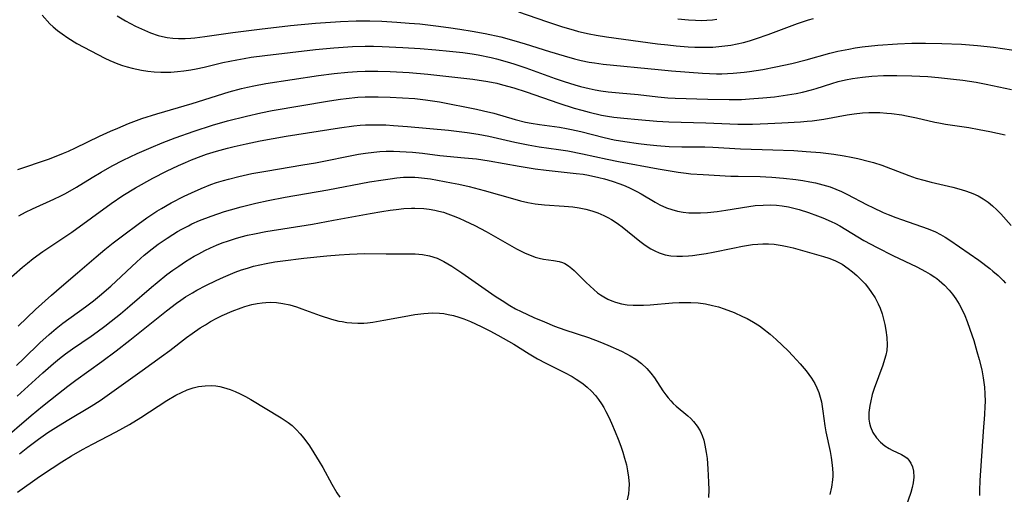
# Model space of a CAD drawing. Units: inches. Extents: x 2108497 to 2113948, y 186417 to 191866.
# Drawn here: x 2109253 to 2109372, y 187293 to 187350 of the extents above; entities that cross this region are included whole.
import ezdxf

# ---------------------------------------------------------------- set-up
doc = ezdxf.new("R2010")
doc.units = ezdxf.units.IN
doc.header["$MEASUREMENT"] = 0
doc.layers.add('c_21_T14S_R20E', color=100, linetype='Continuous')

msp = doc.modelspace()

# ---------------------------------------------------------------- linework, layer by layer
at = {"layer": 'c_21_T14S_R20E', "elevation": 1128}
msp.add_lwpolyline([(2109252.59, 187326.63), (2109253.39, 187327.05), (2109254.23, 187327.45), (2109256.83, 187328.63), (2109257.66, 187329.03), (2109258.23, 187329.33), (2109259.56, 187330.09), (2109261.46, 187331.27), (2109262.55, 187331.91), (2109263.86, 187332.66), (2109265.18, 187333.35), (2109266.89, 187334.15), (2109268.55, 187334.88), (2109269.89, 187335.43), (2109271.48, 187336.06), (2109273.75, 187336.86), (2109275.96, 187337.58), (2109277.78, 187338.1), (2109280.08, 187338.68), (2109281.82, 187339.08), (2109283.19, 187339.35), (2109290.11, 187340.53), (2109291.43, 187340.72), (2109292.13, 187340.81), (2109293.51, 187340.94), (2109294.42, 187340.99), (2109295.98, 187341.01), (2109297.42, 187340.97), (2109298.91, 187340.89), (2109300.4, 187340.78), (2109301.69, 187340.64), (2109303.38, 187340.38), (2109307.85, 187339.49), (2109308.7, 187339.32), (2109309.94, 187339.01), (2109312.52, 187338.25), (2109313.77, 187337.95), (2109314.46, 187337.81), (2109315.44, 187337.65), (2109317.89, 187337.32), (2109318.71, 187337.18), (2109319.3, 187337.07), (2109320.45, 187336.81), (2109323.26, 187336.1), (2109324.47, 187335.82), (2109325.77, 187335.59), (2109327.41, 187335.35), (2109328.41, 187335.22), (2109329.61, 187335.1), (2109331.11, 187335), (2109332.65, 187334.96), (2109335.43, 187334.94), (2109336.39, 187334.9), (2109339.73, 187334.7), (2109343.63, 187334.61), (2109346.17, 187334.5), (2109347.67, 187334.4), (2109349.39, 187334.26), (2109350.99, 187334.07), (2109352.26, 187333.88), (2109353.08, 187333.72), (2109353.9, 187333.55), (2109355.29, 187333.2), (2109355.79, 187333.06), (2109356.8, 187332.74), (2109357.31, 187332.56), (2109360.04, 187331.5), (2109360.95, 187331.18), (2109361.84, 187330.92), (2109362.73, 187330.68), (2109365.38, 187330.07), (2109366.35, 187329.82), (2109367.03, 187329.61), (2109367.76, 187329.33), (2109368.42, 187329.03), (2109369.04, 187328.68), (2109369.63, 187328.27), (2109370.16, 187327.83), (2109370.66, 187327.36), (2109371.15, 187326.85), (2109372.42, 187325.46)], dxfattribs=at)
at = {"layer": 'c_21_T14S_R20E'}
for points in [[(2109255.39, 187350.85, 1124), (2109256.33, 187349.82, 1124), (2109256.73, 187349.44, 1124), (2109257.25, 187349, 1124), (2109257.81, 187348.59, 1124), (2109258.5, 187348.12, 1124), (2109259.61, 187347.44, 1124), (2109260.45, 187346.99, 1124), (2109262.99, 187345.68, 1124), (2109263.57, 187345.4, 1124), (2109264.54, 187344.99, 1124), (2109265.11, 187344.78, 1124), (2109265.68, 187344.61, 1124), (2109266.27, 187344.45, 1124), (2109267.41, 187344.22, 1124), (2109268.16, 187344.1, 1124), (2109268.94, 187344.02, 1124), (2109269.73, 187343.97, 1124), (2109270.38, 187343.96, 1124), (2109270.94, 187343.98, 1124), (2109271.74, 187344.04, 1124), (2109272.53, 187344.13, 1124), (2109273.34, 187344.25, 1124), (2109274, 187344.38, 1124), (2109274.98, 187344.59, 1124), (2109277.21, 187345.13, 1124), (2109278.9, 187345.48, 1124), (2109279.79, 187345.64, 1124), (2109280.63, 187345.77, 1124), (2109282.31, 187346, 1124), (2109288.42, 187346.72, 1124), (2109290.61, 187346.93, 1124), (2109292.88, 187347.07, 1124), (2109294.41, 187347.11, 1124), (2109295.41, 187347.11, 1124), (2109296.46, 187347.09, 1124), (2109298.97, 187346.97, 1124), (2109301.03, 187346.83, 1124), (2109302.95, 187346.67, 1124), (2109304.6, 187346.52, 1124), (2109306.18, 187346.34, 1124), (2109307.31, 187346.18, 1124), (2109308.04, 187346.06, 1124), (2109309.61, 187345.74, 1124), (2109310.25, 187345.59, 1124), (2109311.54, 187345.23, 1124), (2109312.37, 187344.98, 1124), (2109313.8, 187344.5, 1124), (2109317.35, 187343.22, 1124), (2109318.44, 187342.85, 1124), (2109319.74, 187342.44, 1124), (2109320.4, 187342.26, 1124), (2109321.47, 187342, 1124), (2109322.16, 187341.86, 1124), (2109322.86, 187341.74, 1124), (2109323.73, 187341.61, 1124), (2109325.06, 187341.47, 1124), (2109327.37, 187341.28, 1124), (2109329.75, 187340.99, 1124), (2109330.94, 187340.88, 1124), (2109331.82, 187340.84, 1124), (2109335.77, 187340.71, 1124), (2109338.34, 187340.66, 1124), (2109339.84, 187340.69, 1124), (2109340.83, 187340.74, 1124), (2109342.41, 187340.86, 1124), (2109343.83, 187341.01, 1124), (2109345.38, 187341.22, 1124), (2109346.45, 187341.41, 1124), (2109347.21, 187341.57, 1124), (2109348.28, 187341.83, 1124), (2109348.87, 187342.01, 1124), (2109350.77, 187342.61, 1124), (2109351.5, 187342.83, 1124), (2109352.41, 187343.05, 1124), (2109353.24, 187343.21, 1124), (2109354.45, 187343.39, 1124), (2109355.59, 187343.49, 1124), (2109356.99, 187343.57, 1124), (2109358.6, 187343.59, 1124), (2109360.41, 187343.55, 1124), (2109362.36, 187343.44, 1124), (2109363.63, 187343.34, 1124), (2109365.44, 187343.14, 1124), (2109366.57, 187342.99, 1124), (2109368.16, 187342.75, 1124), (2109369.38, 187342.53, 1124), (2109372.46, 187341.9, 1124)], [(2109264.47, 187350.78, 1122), (2109265.48, 187350.19, 1122), (2109266.07, 187349.86, 1122), (2109266.67, 187349.54, 1122), (2109267.39, 187349.19, 1122), (2109268.5, 187348.73, 1122), (2109269.41, 187348.42, 1122), (2109269.95, 187348.28, 1122), (2109270.49, 187348.17, 1122), (2109271.18, 187348.08, 1122), (2109271.87, 187348.03, 1122), (2109272.67, 187348.04, 1122), (2109273.37, 187348.08, 1122), (2109273.86, 187348.12, 1122), (2109275.03, 187348.27, 1122), (2109278.42, 187348.76, 1122), (2109281.64, 187349.18, 1122), (2109285.4, 187349.6, 1122), (2109288.41, 187349.88, 1122), (2109291.41, 187350.08, 1122), (2109293.33, 187350.17, 1122), (2109294.95, 187350.18, 1122), (2109296.41, 187350.14, 1122), (2109298.25, 187350.02, 1122), (2109299.7, 187349.91, 1122), (2109301.02, 187349.8, 1122), (2109302.94, 187349.59, 1122), (2109304.45, 187349.39, 1122), (2109305.84, 187349.18, 1122), (2109307.32, 187348.93, 1122), (2109308.91, 187348.64, 1122), (2109310.78, 187348.23, 1122), (2109312.37, 187347.82, 1122), (2109313.73, 187347.41, 1122), (2109316.67, 187346.46, 1122), (2109318.43, 187345.93, 1122), (2109319.69, 187345.59, 1122), (2109320.49, 187345.4, 1122), (2109321.46, 187345.2, 1122), (2109322.08, 187345.1, 1122), (2109323.16, 187344.96, 1122), (2109329.8, 187344.28, 1122), (2109331.4, 187344.14, 1122), (2109335.12, 187343.85, 1122), (2109335.98, 187343.8, 1122), (2109336.82, 187343.78, 1122), (2109337.49, 187343.79, 1122), (2109338.84, 187343.85, 1122), (2109340.16, 187343.98, 1122), (2109340.82, 187344.06, 1122), (2109342.41, 187344.31, 1122), (2109344, 187344.61, 1122), (2109345.92, 187345.04, 1122), (2109347.64, 187345.48, 1122), (2109350.52, 187346.27, 1122), (2109351.47, 187346.5, 1122), (2109352.82, 187346.77, 1122), (2109353.56, 187346.9, 1122), (2109354.43, 187347.02, 1122), (2109356.32, 187347.23, 1122), (2109358.66, 187347.4, 1122), (2109360.41, 187347.48, 1122), (2109362.08, 187347.49, 1122), (2109364.04, 187347.45, 1122), (2109366.41, 187347.35, 1122), (2109368.34, 187347.2, 1122), (2109370.27, 187346.98, 1122), (2109373.54, 187346.5, 1122)], [(2109312.92, 187351.25, 1120), (2109316.29, 187350.08, 1120), (2109318.22, 187349.46, 1120), (2109319.51, 187349.08, 1120), (2109320.16, 187348.9, 1120), (2109321.46, 187348.6, 1120), (2109322.31, 187348.44, 1120), (2109323.53, 187348.26, 1120), (2109329.71, 187347.41, 1120), (2109330.94, 187347.26, 1120), (2109331.96, 187347.15, 1120), (2109333.42, 187347.04, 1120), (2109334.19, 187347, 1120), (2109334.95, 187346.98, 1120), (2109335.72, 187346.98, 1120), (2109336.4, 187347.01, 1120), (2109337.12, 187347.06, 1120), (2109337.84, 187347.14, 1120), (2109338.55, 187347.24, 1120), (2109339.34, 187347.39, 1120), (2109340.07, 187347.56, 1120), (2109340.8, 187347.77, 1120), (2109341.65, 187348.03, 1120), (2109343.08, 187348.53, 1120), (2109346.6, 187349.85, 1120), (2109347.92, 187350.28, 1120), (2109348.52, 187350.44, 1120)], [(2109332.15, 187350.42, 1118), (2109333.43, 187350.29, 1118), (2109334.31, 187350.24, 1118), (2109334.97, 187350.23, 1118), (2109335.64, 187350.25, 1118), (2109336.36, 187350.31, 1118), (2109336.88, 187350.37, 1118)], [(2109252.47, 187332.22, 1126), (2109256.17, 187333.47, 1126), (2109257.09, 187333.81, 1126), (2109257.99, 187334.18, 1126), (2109258.58, 187334.43, 1126), (2109259.44, 187334.84, 1126), (2109262.32, 187336.23, 1126), (2109263.64, 187336.83, 1126), (2109264.55, 187337.22, 1126), (2109265.84, 187337.76, 1126), (2109267.44, 187338.36, 1126), (2109269.27, 187338.96, 1126), (2109273.52, 187340.19, 1126), (2109277.97, 187341.59, 1126), (2109279.48, 187342.01, 1126), (2109280.19, 187342.18, 1126), (2109280.96, 187342.34, 1126), (2109282.42, 187342.6, 1126), (2109288.76, 187343.57, 1126), (2109290.66, 187343.83, 1126), (2109292.33, 187343.99, 1126), (2109293.45, 187344.06, 1126), (2109294.41, 187344.09, 1126), (2109295.93, 187344.09, 1126), (2109297.41, 187344.05, 1126), (2109299.7, 187343.92, 1126), (2109301.98, 187343.73, 1126), (2109303.8, 187343.55, 1126), (2109307.39, 187343.11, 1126), (2109309.22, 187342.84, 1126), (2109310.29, 187342.63, 1126), (2109310.98, 187342.46, 1126), (2109312.34, 187342.09, 1126), (2109313.86, 187341.59, 1126), (2109317.78, 187340.23, 1126), (2109319.63, 187339.64, 1126), (2109320.55, 187339.37, 1126), (2109321.44, 187339.14, 1126), (2109322.93, 187338.8, 1126), (2109323.68, 187338.66, 1126), (2109324.43, 187338.55, 1126), (2109325.63, 187338.42, 1126), (2109327.38, 187338.27, 1126), (2109329.63, 187338.05, 1126), (2109331.06, 187337.96, 1126), (2109335.52, 187337.87, 1126), (2109339.42, 187337.7, 1126), (2109341.19, 187337.7, 1126), (2109343.02, 187337.76, 1126), (2109344.7, 187337.84, 1126), (2109346.96, 187337.97, 1126), (2109347.77, 187338.04, 1126), (2109348.37, 187338.1, 1126), (2109349.8, 187338.31, 1126), (2109352.59, 187338.83, 1126), (2109353.46, 187338.96, 1126), (2109354.46, 187339.07, 1126), (2109355.23, 187339.11, 1126), (2109355.89, 187339.11, 1126), (2109356.56, 187339.09, 1126), (2109357.4, 187339.04, 1126), (2109357.97, 187338.98, 1126), (2109359.19, 187338.81, 1126), (2109359.78, 187338.71, 1126), (2109360.97, 187338.47, 1126), (2109363.17, 187337.95, 1126), (2109363.68, 187337.84, 1126), (2109364.49, 187337.7, 1126), (2109367.29, 187337.28, 1126), (2109368.53, 187337.07, 1126), (2109369.83, 187336.81, 1126), (2109370.77, 187336.61, 1126), (2109371.69, 187336.39, 1126)], [(2109251.02, 187318.66, 1130), (2109253.05, 187320.43, 1130), (2109253.62, 187320.9, 1130), (2109254.34, 187321.46, 1130), (2109255.5, 187322.3, 1130), (2109258.28, 187324.17, 1130), (2109258.97, 187324.65, 1130), (2109263.73, 187328.1, 1130), (2109265.16, 187329.06, 1130), (2109266.69, 187330.01, 1130), (2109268.75, 187331.16, 1130), (2109270.43, 187332.03, 1130), (2109271.88, 187332.71, 1130), (2109272.71, 187333.07, 1130), (2109273.42, 187333.37, 1130), (2109274.59, 187333.83, 1130), (2109275.23, 187334.06, 1130), (2109276.45, 187334.45, 1130), (2109277.79, 187334.81, 1130), (2109278.6, 187335, 1130), (2109280.03, 187335.32, 1130), (2109281.73, 187335.67, 1130), (2109284.87, 187336.23, 1130), (2109291.32, 187337.27, 1130), (2109293.04, 187337.5, 1130), (2109293.8, 187337.57, 1130), (2109294.43, 187337.61, 1130), (2109295.09, 187337.63, 1130), (2109296.01, 187337.63, 1130), (2109296.92, 187337.6, 1130), (2109297.83, 187337.55, 1130), (2109299.5, 187337.41, 1130), (2109304.46, 187336.95, 1130), (2109306.71, 187336.7, 1130), (2109308.06, 187336.49, 1130), (2109309.35, 187336.25, 1130), (2109312.46, 187335.52, 1130), (2109314.09, 187335.19, 1130), (2109315.43, 187334.97, 1130), (2109317.75, 187334.64, 1130), (2109318.89, 187334.46, 1130), (2109320.63, 187334.11, 1130), (2109323.63, 187333.45, 1130), (2109325, 187333.17, 1130), (2109329.78, 187332.29, 1130), (2109332.21, 187331.88, 1130), (2109333.15, 187331.76, 1130), (2109333.71, 187331.7, 1130), (2109335.21, 187331.6, 1130), (2109338.56, 187331.43, 1130), (2109339.43, 187331.4, 1130), (2109342.08, 187331.37, 1130), (2109342.77, 187331.34, 1130), (2109343.49, 187331.3, 1130), (2109344.91, 187331.17, 1130), (2109346.39, 187331, 1130), (2109347.25, 187330.88, 1130), (2109348.1, 187330.73, 1130), (2109348.79, 187330.59, 1130), (2109349.67, 187330.37, 1130), (2109350.54, 187330.11, 1130), (2109351.24, 187329.85, 1130), (2109351.92, 187329.56, 1130), (2109352.58, 187329.25, 1130), (2109355.01, 187327.96, 1130), (2109355.69, 187327.61, 1130), (2109356.96, 187327.02, 1130), (2109357.55, 187326.77, 1130), (2109358.47, 187326.41, 1130), (2109359.17, 187326.16, 1130), (2109361.59, 187325.35, 1130), (2109362.38, 187325.06, 1130), (2109363.27, 187324.67, 1130), (2109363.87, 187324.36, 1130), (2109364.44, 187324.03, 1130), (2109365.01, 187323.67, 1130), (2109368.48, 187321.25, 1130), (2109369.82, 187320.26, 1130), (2109370.2, 187319.95, 1130), (2109370.84, 187319.4, 1130), (2109371.44, 187318.8, 1130), (2109371.71, 187318.49, 1130)], [(2109252.53, 187313.3, 1132), (2109254.6, 187315.29, 1132), (2109256.53, 187317.05, 1132), (2109257.73, 187318.1, 1132), (2109259.68, 187319.75, 1132), (2109261.91, 187321.67, 1132), (2109262.96, 187322.56, 1132), (2109263.98, 187323.37, 1132), (2109265.25, 187324.34, 1132), (2109266.98, 187325.62, 1132), (2109268.06, 187326.38, 1132), (2109269.26, 187327.17, 1132), (2109269.81, 187327.5, 1132), (2109271, 187328.18, 1132), (2109272.57, 187329, 1132), (2109273.43, 187329.41, 1132), (2109274.61, 187329.93, 1132), (2109275.79, 187330.4, 1132), (2109276.46, 187330.64, 1132), (2109277.31, 187330.9, 1132), (2109277.89, 187331.07, 1132), (2109279.15, 187331.38, 1132), (2109280.74, 187331.72, 1132), (2109282.4, 187332.02, 1132), (2109286.89, 187332.78, 1132), (2109288.39, 187333.04, 1132), (2109293.59, 187334.06, 1132), (2109294.45, 187334.2, 1132), (2109295.44, 187334.32, 1132), (2109296.19, 187334.38, 1132), (2109296.95, 187334.42, 1132), (2109297.84, 187334.43, 1132), (2109298.6, 187334.41, 1132), (2109300.12, 187334.31, 1132), (2109301.33, 187334.18, 1132), (2109303.44, 187333.91, 1132), (2109306.41, 187333.64, 1132), (2109307.83, 187333.49, 1132), (2109309.38, 187333.27, 1132), (2109313.02, 187332.61, 1132), (2109314.92, 187332.31, 1132), (2109316.26, 187332.14, 1132), (2109319.9, 187331.75, 1132), (2109320.71, 187331.64, 1132), (2109321.38, 187331.53, 1132), (2109322.6, 187331.27, 1132), (2109323.32, 187331.09, 1132), (2109324.24, 187330.81, 1132), (2109325.16, 187330.49, 1132), (2109325.78, 187330.24, 1132), (2109326.39, 187329.97, 1132), (2109327.22, 187329.56, 1132), (2109327.74, 187329.27, 1132), (2109329.41, 187328.29, 1132), (2109329.99, 187327.97, 1132), (2109330.77, 187327.6, 1132), (2109331.42, 187327.37, 1132), (2109332.1, 187327.19, 1132), (2109332.79, 187327.07, 1132), (2109333.5, 187326.99, 1132), (2109334.18, 187326.97, 1132), (2109334.88, 187326.98, 1132), (2109335.72, 187327.03, 1132), (2109336.92, 187327.15, 1132), (2109337.95, 187327.29, 1132), (2109340.73, 187327.74, 1132), (2109341.48, 187327.85, 1132), (2109342.45, 187327.93, 1132), (2109343.37, 187327.94, 1132), (2109344.06, 187327.91, 1132), (2109344.74, 187327.83, 1132), (2109345.53, 187327.7, 1132), (2109346.18, 187327.55, 1132), (2109346.82, 187327.38, 1132), (2109347.94, 187327.03, 1132), (2109349.03, 187326.64, 1132), (2109349.65, 187326.4, 1132), (2109350.68, 187325.94, 1132), (2109351.21, 187325.68, 1132), (2109351.72, 187325.4, 1132), (2109354.63, 187323.64, 1132), (2109356.21, 187322.78, 1132), (2109358.1, 187321.83, 1132), (2109361.02, 187320.45, 1132), (2109362.08, 187319.9, 1132), (2109362.64, 187319.58, 1132), (2109363.17, 187319.22, 1132), (2109363.43, 187319.04, 1132), (2109363.73, 187318.8, 1132), (2109364.35, 187318.25, 1132), (2109364.91, 187317.65, 1132), (2109365.33, 187317.14, 1132), (2109365.72, 187316.6, 1132), (2109366.12, 187315.96, 1132), (2109366.48, 187315.28, 1132), (2109366.8, 187314.57, 1132), (2109367.1, 187313.84, 1132), (2109367.42, 187312.95, 1132), (2109367.88, 187311.57, 1132), (2109368.27, 187310.25, 1132), (2109368.54, 187309.28, 1132), (2109368.86, 187308, 1132), (2109369.04, 187307.05, 1132), (2109369.19, 187305.93, 1132), (2109369.24, 187305.14, 1132), (2109369.25, 187304.2, 1132), (2109369.24, 187303.61, 1132), (2109369.17, 187302.63, 1132), (2109369.01, 187300.57, 1132), (2109368.61, 187294.64, 1132), (2109368.58, 187293.46, 1132), (2109368.59, 187292.84, 1132)], [(2109252.32, 187308.56, 1134), (2109253.18, 187309.38, 1134), (2109255.14, 187311.3, 1134), (2109256.24, 187312.3, 1134), (2109257.08, 187313, 1134), (2109257.9, 187313.64, 1134), (2109260.63, 187315.61, 1134), (2109261.61, 187316.37, 1134), (2109262.33, 187316.96, 1134), (2109263.68, 187318.13, 1134), (2109266.82, 187321.06, 1134), (2109267.72, 187321.86, 1134), (2109268.68, 187322.64, 1134), (2109269.4, 187323.18, 1134), (2109270.49, 187323.94, 1134), (2109271.17, 187324.38, 1134), (2109271.73, 187324.72, 1134), (2109272.29, 187325.03, 1134), (2109273.06, 187325.43, 1134), (2109273.48, 187325.64, 1134), (2109274.39, 187326.04, 1134), (2109275.8, 187326.58, 1134), (2109277.44, 187327.14, 1134), (2109278.14, 187327.36, 1134), (2109279.42, 187327.72, 1134), (2109281.22, 187328.16, 1134), (2109282.69, 187328.47, 1134), (2109284.75, 187328.86, 1134), (2109289.9, 187329.78, 1134), (2109294.92, 187330.71, 1134), (2109296.56, 187330.99, 1134), (2109297.41, 187331.11, 1134), (2109298.25, 187331.21, 1134), (2109299.04, 187331.28, 1134), (2109299.84, 187331.31, 1134), (2109300.39, 187331.3, 1134), (2109300.86, 187331.27, 1134), (2109301.58, 187331.19, 1134), (2109302.3, 187331.08, 1134), (2109304.83, 187330.62, 1134), (2109305.72, 187330.43, 1134), (2109306.96, 187330.15, 1134), (2109308.77, 187329.68, 1134), (2109312.47, 187328.62, 1134), (2109313.16, 187328.44, 1134), (2109314.06, 187328.24, 1134), (2109314.95, 187328.08, 1134), (2109316.05, 187327.95, 1134), (2109318.43, 187327.79, 1134), (2109319.46, 187327.69, 1134), (2109320.25, 187327.58, 1134), (2109321.03, 187327.42, 1134), (2109321.77, 187327.23, 1134), (2109322.5, 187326.98, 1134), (2109323.22, 187326.68, 1134), (2109323.69, 187326.44, 1134), (2109324.14, 187326.19, 1134), (2109324.58, 187325.91, 1134), (2109325.01, 187325.62, 1134), (2109325.45, 187325.29, 1134), (2109327.55, 187323.57, 1134), (2109328.2, 187323.09, 1134), (2109328.9, 187322.64, 1134), (2109329.4, 187322.38, 1134), (2109329.92, 187322.15, 1134), (2109330.64, 187321.93, 1134), (2109331.32, 187321.8, 1134), (2109332.02, 187321.75, 1134), (2109332.73, 187321.75, 1134), (2109333.45, 187321.79, 1134), (2109333.92, 187321.83, 1134), (2109334.74, 187321.94, 1134), (2109335.56, 187322.08, 1134), (2109336.43, 187322.24, 1134), (2109338.79, 187322.73, 1134), (2109339.96, 187322.96, 1134), (2109341.19, 187323.14, 1134), (2109341.82, 187323.2, 1134), (2109342.44, 187323.23, 1134), (2109343.12, 187323.22, 1134), (2109343.79, 187323.18, 1134), (2109344.75, 187323.05, 1134), (2109345.36, 187322.93, 1134), (2109346.07, 187322.76, 1134), (2109348.07, 187322.18, 1134), (2109349.76, 187321.71, 1134), (2109350.37, 187321.52, 1134), (2109351.1, 187321.24, 1134), (2109351.99, 187320.77, 1134), (2109352.73, 187320.27, 1134), (2109353.25, 187319.86, 1134), (2109353.75, 187319.43, 1134), (2109354.27, 187318.94, 1134), (2109354.76, 187318.41, 1134), (2109355.17, 187317.9, 1134), (2109355.55, 187317.36, 1134), (2109355.97, 187316.7, 1134), (2109356.33, 187316.01, 1134), (2109356.58, 187315.45, 1134), (2109356.81, 187314.8, 1134), (2109357, 187314.14, 1134), (2109357.16, 187313.48, 1134), (2109357.29, 187312.82, 1134), (2109357.41, 187311.93, 1134), (2109357.44, 187311.05, 1134), (2109357.38, 187310.37, 1134), (2109357.27, 187309.81, 1134), (2109357.11, 187309.26, 1134), (2109356.89, 187308.58, 1134), (2109355.88, 187305.78, 1134), (2109355.64, 187305.04, 1134), (2109355.4, 187304.09, 1134), (2109355.32, 187303.7, 1134), (2109355.23, 187302.87, 1134), (2109355.23, 187302.06, 1134), (2109355.3, 187301.56, 1134), (2109355.41, 187301.15, 1134), (2109355.72, 187300.45, 1134), (2109356.14, 187299.81, 1134), (2109356.63, 187299.28, 1134), (2109357.17, 187298.83, 1134), (2109357.67, 187298.5, 1134), (2109358.05, 187298.3, 1134), (2109359.17, 187297.79, 1134), (2109359.55, 187297.57, 1134), (2109359.84, 187297.33, 1134), (2109360.05, 187297.11, 1134), (2109360.29, 187296.74, 1134), (2109360.48, 187296.29, 1134), (2109360.6, 187295.79, 1134), (2109360.65, 187295.04, 1134), (2109360.58, 187294.39, 1134), (2109360.45, 187293.8, 1134), (2109360.28, 187293.19, 1134), (2109359.59, 187291.23, 1134)], [(2109252.39, 187304.84, 1136), (2109255.48, 187307.66, 1136), (2109256.77, 187308.78, 1136), (2109257.49, 187309.38, 1136), (2109258.23, 187309.96, 1136), (2109259.06, 187310.56, 1136), (2109261.31, 187312.09, 1136), (2109262.03, 187312.6, 1136), (2109262.96, 187313.29, 1136), (2109263.73, 187313.88, 1136), (2109264.86, 187314.8, 1136), (2109265.99, 187315.74, 1136), (2109268.6, 187318, 1136), (2109269.28, 187318.57, 1136), (2109270.48, 187319.53, 1136), (2109271.18, 187320.05, 1136), (2109271.89, 187320.56, 1136), (2109272.72, 187321.11, 1136), (2109273.78, 187321.76, 1136), (2109274.32, 187322.05, 1136), (2109275.03, 187322.42, 1136), (2109275.75, 187322.77, 1136), (2109276.45, 187323.07, 1136), (2109277.16, 187323.35, 1136), (2109277.89, 187323.61, 1136), (2109278.74, 187323.89, 1136), (2109279.45, 187324.09, 1136), (2109280.21, 187324.28, 1136), (2109281.04, 187324.46, 1136), (2109282.4, 187324.72, 1136), (2109288.05, 187325.63, 1136), (2109290.6, 187326.09, 1136), (2109295.03, 187326.92, 1136), (2109296.4, 187327.16, 1136), (2109297.44, 187327.32, 1136), (2109298.16, 187327.4, 1136), (2109299.08, 187327.49, 1136), (2109299.99, 187327.53, 1136), (2109300.42, 187327.53, 1136), (2109301.48, 187327.49, 1136), (2109302.15, 187327.41, 1136), (2109302.82, 187327.3, 1136), (2109303.31, 187327.2, 1136), (2109303.86, 187327.05, 1136), (2109304.39, 187326.88, 1136), (2109305.04, 187326.64, 1136), (2109305.75, 187326.35, 1136), (2109306.46, 187326.03, 1136), (2109307.66, 187325.45, 1136), (2109309.01, 187324.74, 1136), (2109312.67, 187322.65, 1136), (2109313.74, 187322.11, 1136), (2109314.45, 187321.81, 1136), (2109314.93, 187321.64, 1136), (2109315.41, 187321.5, 1136), (2109315.93, 187321.4, 1136), (2109317.14, 187321.24, 1136), (2109317.81, 187321.12, 1136), (2109318.23, 187320.99, 1136), (2109318.52, 187320.86, 1136), (2109318.96, 187320.59, 1136), (2109319.37, 187320.27, 1136), (2109319.64, 187320.03, 1136), (2109321.04, 187318.62, 1136), (2109321.57, 187318.12, 1136), (2109322.01, 187317.72, 1136), (2109322.47, 187317.34, 1136), (2109322.84, 187317.07, 1136), (2109323.22, 187316.82, 1136), (2109323.69, 187316.56, 1136), (2109324.18, 187316.34, 1136), (2109324.65, 187316.18, 1136), (2109325.35, 187316, 1136), (2109326.05, 187315.89, 1136), (2109326.77, 187315.84, 1136), (2109327.42, 187315.82, 1136), (2109328.01, 187315.84, 1136), (2109328.8, 187315.88, 1136), (2109331.5, 187316.11, 1136), (2109332.32, 187316.15, 1136), (2109333.13, 187316.17, 1136), (2109333.74, 187316.16, 1136), (2109334.62, 187316.1, 1136), (2109335.49, 187315.98, 1136), (2109336.34, 187315.81, 1136), (2109337.07, 187315.62, 1136), (2109337.77, 187315.4, 1136), (2109338.95, 187314.94, 1136), (2109339.98, 187314.48, 1136), (2109340.52, 187314.21, 1136), (2109341.28, 187313.78, 1136), (2109342.01, 187313.32, 1136), (2109342.38, 187313.06, 1136), (2109343.3, 187312.34, 1136), (2109344.04, 187311.69, 1136), (2109344.76, 187311.01, 1136), (2109345.46, 187310.31, 1136), (2109346.04, 187309.72, 1136), (2109346.94, 187308.75, 1136), (2109347.67, 187307.9, 1136), (2109348.31, 187307.03, 1136), (2109348.69, 187306.37, 1136), (2109348.95, 187305.83, 1136), (2109349.17, 187305.28, 1136), (2109349.35, 187304.71, 1136), (2109349.49, 187304.14, 1136), (2109349.59, 187303.59, 1136), (2109349.67, 187303.04, 1136), (2109349.92, 187301.25, 1136), (2109350.04, 187300.54, 1136), (2109350.54, 187298.17, 1136), (2109350.68, 187297.42, 1136), (2109350.81, 187296.5, 1136), (2109350.87, 187295.59, 1136), (2109350.87, 187295.16, 1136), (2109350.84, 187294.73, 1136), (2109350.7, 187293.85, 1136), (2109350.5, 187292.96, 1136)], [(2109250.35, 187299.27, 1138), (2109254.07, 187302.49, 1138), (2109255.45, 187303.63, 1138), (2109257.39, 187305.18, 1138), (2109258.49, 187306.04, 1138), (2109259.48, 187306.79, 1138), (2109262.6, 187309.01, 1138), (2109264.34, 187310.3, 1138), (2109266, 187311.6, 1138), (2109270.41, 187315.13, 1138), (2109271.63, 187316.07, 1138), (2109272.17, 187316.45, 1138), (2109272.71, 187316.82, 1138), (2109273.54, 187317.33, 1138), (2109274.1, 187317.65, 1138), (2109275.17, 187318.21, 1138), (2109276.4, 187318.8, 1138), (2109277.29, 187319.21, 1138), (2109278.72, 187319.8, 1138), (2109279.46, 187320.08, 1138), (2109280.19, 187320.32, 1138), (2109280.93, 187320.53, 1138), (2109281.7, 187320.72, 1138), (2109282.44, 187320.88, 1138), (2109283.5, 187321.06, 1138), (2109284.45, 187321.2, 1138), (2109287.01, 187321.5, 1138), (2109289.77, 187321.79, 1138), (2109291.27, 187321.93, 1138), (2109292.51, 187322.01, 1138), (2109294.36, 187322.06, 1138), (2109296.95, 187322.03, 1138), (2109299.79, 187322.05, 1138), (2109300.46, 187322.02, 1138), (2109301.32, 187321.94, 1138), (2109302.16, 187321.78, 1138), (2109303.1, 187321.49, 1138), (2109303.9, 187321.12, 1138), (2109304.39, 187320.83, 1138), (2109304.88, 187320.53, 1138), (2109306.08, 187319.73, 1138), (2109310.12, 187316.93, 1138), (2109310.93, 187316.38, 1138), (2109311.89, 187315.78, 1138), (2109312.57, 187315.4, 1138), (2109313.25, 187315.05, 1138), (2109314.76, 187314.35, 1138), (2109316.04, 187313.8, 1138), (2109317.25, 187313.31, 1138), (2109318.53, 187312.84, 1138), (2109321.37, 187311.92, 1138), (2109322.74, 187311.4, 1138), (2109323.7, 187311, 1138), (2109325.36, 187310.26, 1138), (2109325.96, 187309.97, 1138), (2109326.42, 187309.72, 1138), (2109327.09, 187309.3, 1138), (2109327.78, 187308.78, 1138), (2109328.4, 187308.19, 1138), (2109328.89, 187307.63, 1138), (2109329.34, 187307.04, 1138), (2109330.36, 187305.49, 1138), (2109330.71, 187304.99, 1138), (2109330.98, 187304.63, 1138), (2109331.31, 187304.26, 1138), (2109331.61, 187303.95, 1138), (2109331.94, 187303.65, 1138), (2109333.35, 187302.46, 1138), (2109333.71, 187302.13, 1138), (2109334.05, 187301.78, 1138), (2109334.49, 187301.23, 1138), (2109334.86, 187300.64, 1138), (2109335.1, 187300.09, 1138), (2109335.29, 187299.51, 1138), (2109335.43, 187298.9, 1138), (2109335.58, 187298.04, 1138), (2109335.68, 187297.29, 1138), (2109335.78, 187296.05, 1138), (2109335.88, 187294.46, 1138), (2109335.9, 187293.52, 1138), (2109335.88, 187292.59, 1138)], [(2109252.69, 187297.89, 1140), (2109253.68, 187298.68, 1140), (2109254.95, 187299.64, 1140), (2109256.09, 187300.45, 1140), (2109257.04, 187301.06, 1140), (2109258.44, 187301.91, 1140), (2109261.33, 187303.63, 1140), (2109262.42, 187304.33, 1140), (2109262.97, 187304.71, 1140), (2109264.4, 187305.71, 1140), (2109267.47, 187307.93, 1140), (2109269.83, 187309.62, 1140), (2109270.84, 187310.37, 1140), (2109272.85, 187311.92, 1140), (2109273.5, 187312.39, 1140), (2109274.5, 187313.09, 1140), (2109275.11, 187313.47, 1140), (2109275.73, 187313.84, 1140), (2109276.5, 187314.25, 1140), (2109277.14, 187314.57, 1140), (2109278.35, 187315.1, 1140), (2109279.42, 187315.5, 1140), (2109279.87, 187315.65, 1140), (2109280.74, 187315.9, 1140), (2109281.36, 187316.04, 1140), (2109281.98, 187316.13, 1140), (2109282.43, 187316.17, 1140), (2109282.96, 187316.18, 1140), (2109283.71, 187316.14, 1140), (2109284.47, 187316.03, 1140), (2109285.3, 187315.86, 1140), (2109286.13, 187315.62, 1140), (2109286.76, 187315.4, 1140), (2109288.96, 187314.59, 1140), (2109290.34, 187314.14, 1140), (2109291.23, 187313.91, 1140), (2109291.61, 187313.84, 1140), (2109292.2, 187313.74, 1140), (2109292.8, 187313.68, 1140), (2109293.52, 187313.64, 1140), (2109294.24, 187313.66, 1140), (2109294.68, 187313.69, 1140), (2109295.34, 187313.77, 1140), (2109296.67, 187314, 1140), (2109299.1, 187314.47, 1140), (2109300.42, 187314.7, 1140), (2109301.51, 187314.83, 1140), (2109302.02, 187314.87, 1140), (2109302.53, 187314.89, 1140), (2109303.37, 187314.86, 1140), (2109303.89, 187314.81, 1140), (2109304.41, 187314.72, 1140), (2109305.08, 187314.57, 1140), (2109305.71, 187314.38, 1140), (2109306.33, 187314.17, 1140), (2109307.14, 187313.84, 1140), (2109308.42, 187313.24, 1140), (2109309.44, 187312.74, 1140), (2109310.41, 187312.22, 1140), (2109311.71, 187311.5, 1140), (2109312.35, 187311.13, 1140), (2109314.2, 187309.96, 1140), (2109315.23, 187309.35, 1140), (2109316.23, 187308.81, 1140), (2109318.47, 187307.7, 1140), (2109319.39, 187307.2, 1140), (2109319.89, 187306.9, 1140), (2109320.31, 187306.62, 1140), (2109320.72, 187306.32, 1140), (2109321.2, 187305.93, 1140), (2109321.72, 187305.45, 1140), (2109322.2, 187304.93, 1140), (2109322.59, 187304.43, 1140), (2109322.94, 187303.9, 1140), (2109323.21, 187303.45, 1140), (2109323.46, 187302.99, 1140), (2109323.81, 187302.29, 1140), (2109324.15, 187301.57, 1140), (2109324.6, 187300.53, 1140), (2109324.95, 187299.66, 1140), (2109325.27, 187298.78, 1140), (2109325.5, 187298.09, 1140), (2109325.72, 187297.35, 1140), (2109325.94, 187296.54, 1140), (2109326.1, 187295.8, 1140), (2109326.21, 187295.05, 1140), (2109326.27, 187294.2, 1140), (2109326.26, 187293.61, 1140), (2109326.21, 187293.04, 1140), (2109326.06, 187292.32, 1140)], [(2109252.42, 187293.26, 1142), (2109255.1, 187295.15, 1142), (2109256.61, 187296.16, 1142), (2109257.77, 187296.9, 1142), (2109258.95, 187297.63, 1142), (2109260.28, 187298.4, 1142), (2109261.47, 187299.04, 1142), (2109264.35, 187300.53, 1142), (2109265.94, 187301.4, 1142), (2109267.33, 187302.25, 1142), (2109270.48, 187304.31, 1142), (2109271.54, 187304.94, 1142), (2109272.23, 187305.3, 1142), (2109272.93, 187305.61, 1142), (2109273.64, 187305.85, 1142), (2109274.3, 187306.01, 1142), (2109275.08, 187306.1, 1142), (2109275.86, 187306.12, 1142), (2109276.37, 187306.07, 1142), (2109276.84, 187306, 1142), (2109277.31, 187305.9, 1142), (2109278.09, 187305.66, 1142), (2109278.71, 187305.41, 1142), (2109279.33, 187305.13, 1142), (2109279.96, 187304.79, 1142), (2109280.61, 187304.42, 1142), (2109284.27, 187302.22, 1142), (2109285.12, 187301.65, 1142), (2109285.59, 187301.28, 1142), (2109286.12, 187300.79, 1142), (2109286.57, 187300.3, 1142), (2109286.99, 187299.78, 1142), (2109287.67, 187298.83, 1142), (2109288.22, 187298, 1142), (2109288.87, 187296.94, 1142), (2109289.3, 187296.21, 1142), (2109290.38, 187294.22, 1142), (2109290.99, 187293.17, 1142), (2109291.36, 187292.62, 1142)]]:
    msp.add_polyline3d(points, dxfattribs=at)

doc.saveas('drawing.dxf')
